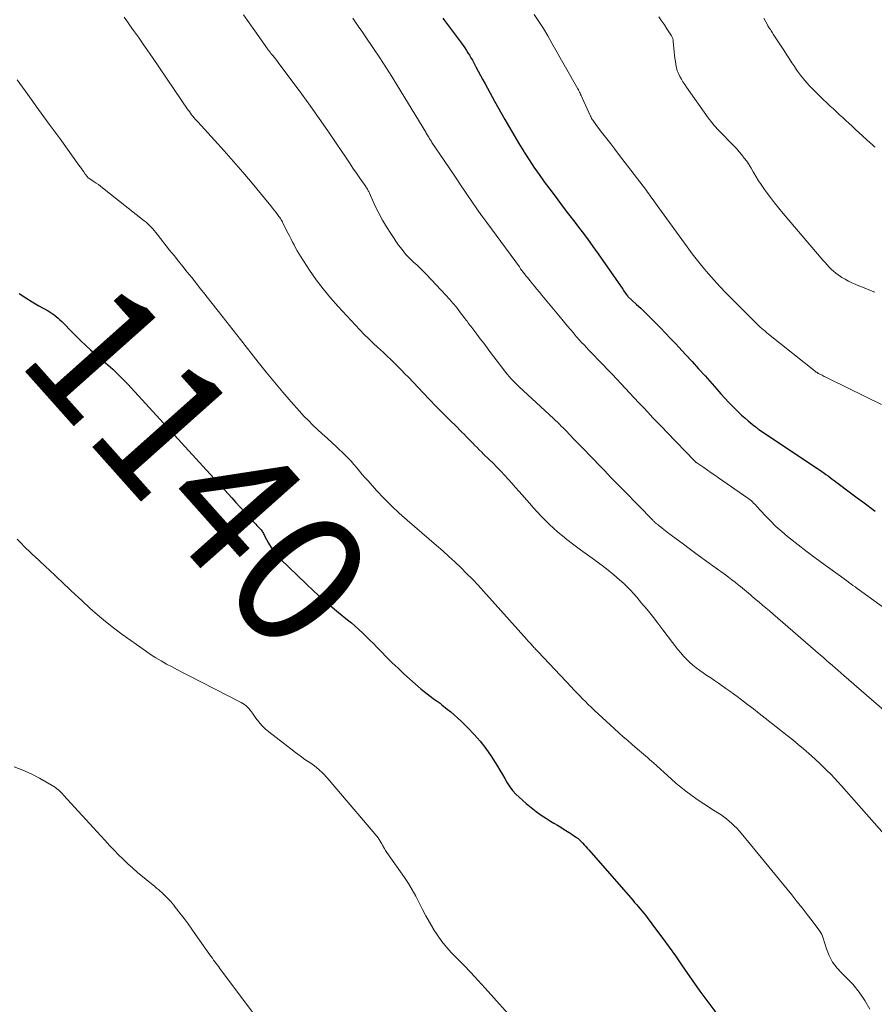
# Model space of a CAD drawing. Units: feet. Extents: x 1935000 to 1940000, y 570000 to 575000.
# Drawn here: x 1936105 to 1936233, y 571626 to 571774 of the extents above; entities that cross this region are included whole.
import ezdxf
from ezdxf.enums import TextEntityAlignment as Align

# ---------------------------------------------------------------- set-up
doc = ezdxf.new("R2010")
doc.units = ezdxf.units.FT
doc.header["$LTSCALE"] = 100
doc.header["$MEASUREMENT"] = 0
for name, color, linetype, lineweight in [('CONTOUR INDEX', 32, 'Continuous', 25), ('CONTOUR INDEX LABEL', 7, 'Continuous', 15), ('CONTOUR INTERMEDIATE', 40, 'Continuous', 15)]:
    doc.layers.add(name, color=color, linetype=linetype, lineweight=lineweight)
doc.styles.add('slant', font='romans.shx', dxfattribs={"oblique": 14.999978})

msp = doc.modelspace()

# ---------------------------------------------------------------- linework, layer by layer
at = {"layer": 'CONTOUR INDEX', "flags": 128}
for points, elevation in [([(1936168.54, 571773.9), (1936168.8, 571773.54), (1936171.35, 571770.11), (1936171.6, 571769.76), (1936171.85, 571769.41), (1936172.09, 571769.05), (1936172.33, 571768.69), (1936172.56, 571768.32), (1936172.78, 571767.95), (1936173, 571767.58), (1936173.2, 571767.2), (1936173.52, 571766.59), (1936173.86, 571765.94), (1936174.2, 571765.29), (1936174.55, 571764.65), (1936174.89, 571764.01), (1936175.24, 571763.37), (1936175.59, 571762.73), (1936175.95, 571762.09), (1936176.3, 571761.45), (1936177.86, 571758.69), (1936178.55, 571757.47), (1936179.26, 571756.26), (1936179.97, 571755.06), (1936180.7, 571753.87), (1936180.77, 571753.76), (1936181.49, 571752.64), (1936182.22, 571751.53), (1936182.99, 571750.44), (1936183.77, 571749.36), (1936184.59, 571748.25), (1936185.53, 571747), (1936186.47, 571745.75), (1936187.42, 571744.51), (1936188.36, 571743.27), (1936188.61, 571742.95), (1936189.43, 571741.86), (1936190.24, 571740.77), (1936191.04, 571739.66), (1936191.83, 571738.54), (1936195.53, 571733.22), (1936195.65, 571733.05), (1936195.77, 571732.88), (1936195.89, 571732.71), (1936196.01, 571732.53), (1936196.23, 571732.22), (1936196.31, 571732.12), (1936197.59, 571730.95), (1936198.22, 571730.37), (1936198.84, 571729.78), (1936199.45, 571729.18), (1936200.06, 571728.58), (1936200.41, 571728.23), (1936201.18, 571727.45), (1936201.95, 571726.66), (1936202.71, 571725.86), (1936203.47, 571725.06), (1936203.95, 571724.54), (1936204.94, 571723.47), (1936205.92, 571722.4), (1936206.9, 571721.32), (1936207.87, 571720.23), (1936209.65, 571718.23), (1936210.25, 571717.57), (1936210.85, 571716.92), (1936211.46, 571716.27), (1936212.08, 571715.62), (1936212.41, 571715.28), (1936212.87, 571714.82), (1936213.34, 571714.37), (1936213.83, 571713.93), (1936214.32, 571713.51), (1936215.23, 571712.76), (1936215.28, 571712.72), (1936215.32, 571712.68), (1936215.37, 571712.64), (1936215.42, 571712.6), (1936215.47, 571712.57), (1936215.52, 571712.53), (1936215.57, 571712.49), (1936215.62, 571712.46), (1936215.66, 571712.43), (1936215.73, 571712.37), (1936215.8, 571712.32), (1936215.87, 571712.27), (1936215.94, 571712.22), (1936224.73, 571706.36), (1936225.05, 571706.14), (1936225.37, 571705.92), (1936225.69, 571705.7), (1936226, 571705.47), (1936226.32, 571705.24), (1936226.63, 571705.01), (1936226.94, 571704.78), (1936227.25, 571704.55), (1936228.25, 571703.79), (1936229.06, 571703.17), (1936229.87, 571702.56), (1936230.69, 571701.95), (1936231.51, 571701.35), (1936233.38, 571699.96)], 1120), ([(1936105.05, 571732.6), (1936106.01, 571731.95), (1936106.99, 571731.34), (1936107.99, 571730.75), (1936109.36, 571729.98), (1936109.68, 571729.79), (1936109.99, 571729.59), (1936110.29, 571729.37), (1936110.58, 571729.14), (1936110.86, 571728.9), (1936111.14, 571728.65), (1936111.41, 571728.4), (1936111.67, 571728.14), (1936112.86, 571726.9), (1936113.56, 571726.19), (1936114.28, 571725.49), (1936115.01, 571724.81), (1936115.75, 571724.14), (1936116.52, 571723.45), (1936116.89, 571723.14), (1936117.25, 571722.82), (1936117.62, 571722.51), (1936117.99, 571722.2), (1936118.35, 571721.88), (1936118.72, 571721.57), (1936119.07, 571721.24), (1936119.42, 571720.91), (1936119.78, 571720.55), (1936120.3, 571720.04), (1936120.82, 571719.51), (1936121.32, 571718.98), (1936121.82, 571718.44), (1936136.91, 571701.94), (1936137.54, 571701.25), (1936138.17, 571700.56), (1936138.8, 571699.88), (1936139.43, 571699.19), (1936140.33, 571698.22), (1936140.51, 571698.02), (1936140.69, 571697.82), (1936140.87, 571697.62), (1936141.06, 571697.42), (1936141.21, 571697.26), (1936141.31, 571697.14), (1936141.41, 571697.01), (1936141.5, 571696.88), (1936141.58, 571696.74), (1936141.65, 571696.6), (1936141.73, 571696.46), (1936141.81, 571696.32), (1936141.88, 571696.17), (1936142.42, 571695.16), (1936142.8, 571694.53), (1936143.21, 571693.93), (1936143.67, 571693.37), (1936144.18, 571692.83), (1936148.06, 571689.08), (1936149.24, 571687.97), (1936150.44, 571686.87), (1936151.67, 571685.81), (1936152.92, 571684.77), (1936154.27, 571683.68), (1936154.85, 571683.2), (1936155.42, 571682.71), (1936155.98, 571682.2), (1936156.54, 571681.69), (1936157.08, 571681.17), (1936157.62, 571680.64), (1936158.15, 571680.11), (1936158.67, 571679.57), (1936159.29, 571678.93), (1936160.13, 571678.07), (1936160.98, 571677.23), (1936161.85, 571676.41), (1936162.73, 571675.59), (1936164.88, 571673.65), (1936165.31, 571673.28), (1936165.75, 571672.91), (1936166.21, 571672.56), (1936166.66, 571672.21), (1936167.32, 571671.74), (1936167.46, 571671.64), (1936167.6, 571671.54), (1936167.73, 571671.45), (1936167.87, 571671.35), (1936168.01, 571671.25), (1936168.15, 571671.15), (1936168.28, 571671.05), (1936168.41, 571670.94), (1936169.23, 571670.29), (1936169.76, 571669.85), (1936170.28, 571669.4), (1936170.79, 571668.94), (1936171.29, 571668.46), (1936172.29, 571667.49), (1936173.25, 571666.49), (1936174.16, 571665.46), (1936174.99, 571664.36), (1936175.78, 571663.22), (1936176.74, 571661.71), (1936177.12, 571661.1), (1936177.49, 571660.49), (1936177.86, 571659.87), (1936178.21, 571659.25), (1936178.6, 571658.65), (1936179.02, 571658.08), (1936179.49, 571657.55), (1936180, 571657.06), (1936181.05, 571656.14), (1936181.78, 571655.53), (1936182.53, 571654.94), (1936183.31, 571654.39), (1936184.11, 571653.87), (1936184.71, 571653.5), (1936185.22, 571653.18), (1936185.73, 571652.87), (1936186.24, 571652.56), (1936186.75, 571652.24), (1936187.24, 571651.94), (1936187.5, 571651.78), (1936187.76, 571651.61), (1936188.02, 571651.45), (1936188.27, 571651.27), (1936188.61, 571651.04), (1936188.69, 571650.98), (1936188.77, 571650.92), (1936188.85, 571650.86), (1936188.93, 571650.8), (1936189, 571650.73), (1936189.07, 571650.67), (1936189.14, 571650.6), (1936189.21, 571650.53), (1936189.54, 571650.18), (1936189.77, 571649.94), (1936190, 571649.69), (1936190.22, 571649.45), (1936190.44, 571649.19), (1936197.05, 571641.62), (1936197.32, 571641.3), (1936197.6, 571640.98), (1936197.87, 571640.67), (1936198.14, 571640.35), (1936198.41, 571640.02), (1936198.67, 571639.7), (1936198.93, 571639.37), (1936199.18, 571639.04), (1936200.6, 571637.16), (1936201.56, 571635.87), (1936202.5, 571634.58), (1936203.42, 571633.28), (1936204.33, 571631.96), (1936204.79, 571631.29), (1936205.93, 571629.65), (1936207.09, 571628.01), (1936208.28, 571626.4), (1936209.48, 571624.8)], 1140)]:
    msp.add_lwpolyline(points, dxfattribs=dict(at, elevation=elevation))
at = {"layer": 'CONTOUR INTERMEDIATE', "flags": 128}
for points, elevation in [([(1936120.76, 571774.03), (1936121.18, 571773.46), (1936121.59, 571772.89), (1936122.2, 571772.02), (1936122.91, 571771.01), (1936123.62, 571769.99), (1936124.32, 571768.98), (1936125.02, 571767.96), (1936130.38, 571760.09), (1936130.55, 571759.86), (1936130.72, 571759.63), (1936130.89, 571759.4), (1936131.07, 571759.17), (1936131.26, 571758.95), (1936131.44, 571758.73), (1936131.63, 571758.52), (1936131.83, 571758.31), (1936134.33, 571755.58), (1936135.77, 571753.99), (1936137.19, 571752.39), (1936138.58, 571750.77), (1936139.96, 571749.13), (1936142.54, 571746.03), (1936142.79, 571745.72), (1936143.04, 571745.41), (1936143.28, 571745.1), (1936143.52, 571744.79), (1936143.76, 571744.46), (1936143.88, 571744.31), (1936143.99, 571744.15), (1936144.1, 571743.99), (1936144.21, 571743.82), (1936144.31, 571743.66), (1936144.41, 571743.49), (1936144.5, 571743.32), (1936144.59, 571743.14), (1936145.39, 571741.59), (1936145.61, 571741.16), (1936145.83, 571740.73), (1936146.04, 571740.3), (1936146.26, 571739.87), (1936146.48, 571739.44), (1936146.71, 571739.01), (1936146.96, 571738.6), (1936147.21, 571738.19), (1936148.59, 571736.09), (1936149.57, 571734.66), (1936150.61, 571733.27), (1936151.71, 571731.93), (1936152.86, 571730.63), (1936156.12, 571727.16), (1936156.77, 571726.47), (1936157.44, 571725.8), (1936158.13, 571725.14), (1936158.83, 571724.49), (1936159.14, 571724.21), (1936159.69, 571723.71), (1936160.23, 571723.2), (1936160.77, 571722.69), (1936161.3, 571722.17), (1936161.83, 571721.64), (1936162.36, 571721.11), (1936162.87, 571720.57), (1936163.39, 571720.03), (1936165.59, 571717.7), (1936166.54, 571716.7), (1936167.5, 571715.71), (1936168.47, 571714.73), (1936169.45, 571713.76), (1936170.74, 571712.49), (1936171.08, 571712.16), (1936171.42, 571711.82), (1936171.75, 571711.48), (1936172.08, 571711.14), (1936172.11, 571711.11), (1936172.43, 571710.78), (1936172.74, 571710.45), (1936173.06, 571710.13), (1936173.38, 571709.81), (1936173.7, 571709.48), (1936174.02, 571709.16), (1936174.35, 571708.84), (1936174.67, 571708.52), (1936175.51, 571707.71), (1936176.09, 571707.13), (1936176.67, 571706.55), (1936177.23, 571705.95), (1936177.79, 571705.35), (1936178.34, 571704.75), (1936178.89, 571704.14), (1936179.44, 571703.53), (1936179.98, 571702.91), (1936181.53, 571701.14), (1936182.12, 571700.49), (1936182.7, 571699.85), (1936183.3, 571699.22), (1936183.9, 571698.59), (1936184.53, 571697.98), (1936185.16, 571697.39), (1936185.81, 571696.81), (1936186.48, 571696.26), (1936187.17, 571695.71), (1936188.18, 571694.92), (1936189.2, 571694.14), (1936190.23, 571693.39), (1936191.28, 571692.65), (1936191.53, 571692.48), (1936192.44, 571691.82), (1936193.34, 571691.13), (1936194.21, 571690.41), (1936195.06, 571689.67), (1936195.68, 571689.1), (1936196.19, 571688.61), (1936196.69, 571688.11), (1936197.16, 571687.59), (1936197.63, 571687.06), (1936198.36, 571686.18), (1936199.18, 571685.19), (1936199.98, 571684.19), (1936200.77, 571683.18), (1936201.56, 571682.17), (1936203.81, 571679.21), (1936204.22, 571678.7), (1936204.64, 571678.21), (1936205.09, 571677.75), (1936205.56, 571677.3), (1936206.05, 571676.87), (1936206.55, 571676.46), (1936207.07, 571676.08), (1936207.6, 571675.71), (1936208.16, 571675.34), (1936208.73, 571674.95), (1936209.3, 571674.57), (1936209.87, 571674.17), (1936210.44, 571673.78), (1936211.01, 571673.38), (1936211.57, 571672.98), (1936212.13, 571672.57), (1936212.69, 571672.16), (1936213.36, 571671.65), (1936214.25, 571670.98), (1936215.13, 571670.3), (1936216.01, 571669.62), (1936216.89, 571668.93), (1936220.19, 571666.31), (1936221.02, 571665.65), (1936221.83, 571664.98), (1936222.64, 571664.3), (1936223.44, 571663.61), (1936223.83, 571663.26), (1936224.43, 571662.73), (1936225.01, 571662.19), (1936225.59, 571661.64), (1936226.15, 571661.09), (1936226.71, 571660.52), (1936227.26, 571659.94), (1936227.79, 571659.36), (1936228.33, 571658.77), (1936236.24, 571649.82)], 1132), ([(1936138.66, 571774.39), (1936139.52, 571773.18), (1936140.37, 571771.97), (1936142.28, 571769.27), (1936142.34, 571769.19), (1936142.41, 571769.1), (1936142.47, 571769.02), (1936142.53, 571768.93), (1936142.6, 571768.85), (1936142.66, 571768.77), (1936142.73, 571768.68), (1936142.79, 571768.6), (1936143.06, 571768.27), (1936143.26, 571768.02), (1936143.46, 571767.76), (1936143.66, 571767.51), (1936143.85, 571767.25), (1936147.41, 571762.48), (1936148.74, 571760.67), (1936150.04, 571758.84), (1936151.32, 571757), (1936152.58, 571755.14), (1936154.05, 571752.93), (1936154.56, 571752.16), (1936155.08, 571751.4), (1936155.59, 571750.65), (1936156.12, 571749.89), (1936157, 571748.62), (1936157.08, 571748.5), (1936157.16, 571748.38), (1936157.24, 571748.26), (1936157.31, 571748.13), (1936157.38, 571748.01), (1936157.45, 571747.88), (1936157.51, 571747.75), (1936157.57, 571747.62), (1936158.42, 571745.71), (1936158.94, 571744.64), (1936159.49, 571743.6), (1936160.1, 571742.58), (1936160.74, 571741.59), (1936161.93, 571739.86), (1936162.44, 571739.17), (1936162.97, 571738.51), (1936163.56, 571737.89), (1936164.17, 571737.3), (1936164.7, 571736.82), (1936165.06, 571736.48), (1936165.42, 571736.14), (1936165.77, 571735.79), (1936166.12, 571735.44), (1936169.01, 571732.36), (1936169.55, 571731.76), (1936170.08, 571731.16), (1936170.59, 571730.54), (1936171.08, 571729.91), (1936171.76, 571729), (1936171.9, 571728.81), (1936172.05, 571728.62), (1936172.19, 571728.43), (1936172.33, 571728.24), (1936172.48, 571728.06), (1936172.62, 571727.87), (1936172.77, 571727.68), (1936172.91, 571727.49), (1936173.65, 571726.5), (1936174.16, 571725.82), (1936174.68, 571725.13), (1936175.19, 571724.45), (1936175.71, 571723.77), (1936177.7, 571721.14), (1936177.97, 571720.8), (1936178.23, 571720.46), (1936178.51, 571720.14), (1936178.8, 571719.82), (1936179.09, 571719.5), (1936179.39, 571719.2), (1936179.69, 571718.9), (1936180, 571718.6), (1936185.13, 571713.85), (1936185.43, 571713.57), (1936185.73, 571713.29), (1936186.03, 571713.01), (1936186.32, 571712.72), (1936186.61, 571712.43), (1936186.9, 571712.14), (1936187.19, 571711.85), (1936187.47, 571711.55), (1936188.37, 571710.62), (1936189.1, 571709.86), (1936189.83, 571709.1), (1936190.56, 571708.35), (1936191.29, 571707.59), (1936191.8, 571707.07), (1936192.78, 571706.05), (1936193.77, 571705.03), (1936194.76, 571704.01), (1936195.75, 571703), (1936200.03, 571698.6), (1936200.11, 571698.52), (1936200.2, 571698.44), (1936200.28, 571698.36), (1936200.36, 571698.28), (1936200.45, 571698.2), (1936200.53, 571698.13), (1936200.62, 571698.05), (1936200.71, 571697.98), (1936200.73, 571697.97), (1936200.82, 571697.89), (1936200.92, 571697.81), (1936201.02, 571697.73), (1936201.12, 571697.65), (1936201.42, 571697.41), (1936201.67, 571697.21), (1936201.92, 571697.01), (1936202.18, 571696.81), (1936202.43, 571696.62), (1936204.43, 571695.14), (1936205.67, 571694.22), (1936206.91, 571693.31), (1936208.16, 571692.4), (1936209.4, 571691.49), (1936210.92, 571690.4), (1936211.41, 571690.04), (1936211.9, 571689.68), (1936212.37, 571689.31), (1936212.85, 571688.93), (1936213.19, 571688.66), (1936213.49, 571688.42), (1936213.79, 571688.17), (1936214.08, 571687.92), (1936214.38, 571687.67), (1936214.67, 571687.42), (1936214.96, 571687.17), (1936215.25, 571686.92), (1936215.55, 571686.68), (1936215.99, 571686.3), (1936216.51, 571685.87), (1936217.02, 571685.43), (1936217.54, 571684.99), (1936218.05, 571684.55), (1936225.17, 571678.38), (1936225.61, 571678), (1936226.05, 571677.62), (1936226.49, 571677.24), (1936226.92, 571676.86), (1936227.36, 571676.48), (1936227.8, 571676.1), (1936228.23, 571675.72), (1936228.67, 571675.34), (1936236.22, 571668.76)], 1128), ([(1936155.04, 571773.87), (1936155.35, 571773.42), (1936155.67, 571772.98), (1936155.98, 571772.53), (1936156.3, 571772.08), (1936156.61, 571771.63), (1936156.92, 571771.17), (1936158.17, 571769.32), (1936159.09, 571767.94), (1936160, 571766.55), (1936160.89, 571765.14), (1936161.77, 571763.72), (1936165.99, 571756.77), (1936166.08, 571756.62), (1936166.16, 571756.48), (1936166.25, 571756.33), (1936166.34, 571756.19), (1936166.38, 571756.12), (1936166.44, 571756.01), (1936166.51, 571755.9), (1936166.58, 571755.79), (1936166.65, 571755.68), (1936166.72, 571755.57), (1936166.79, 571755.46), (1936166.86, 571755.35), (1936166.93, 571755.24), (1936168.77, 571752.53), (1936169.62, 571751.28), (1936170.47, 571750.02), (1936171.32, 571748.76), (1936172.17, 571747.51), (1936173.67, 571745.27), (1936173.77, 571745.13), (1936173.86, 571744.99), (1936173.96, 571744.86), (1936174.05, 571744.72), (1936174.15, 571744.58), (1936174.25, 571744.44), (1936174.34, 571744.31), (1936174.44, 571744.17), (1936174.54, 571744.03), (1936174.69, 571743.83), (1936174.84, 571743.62), (1936174.99, 571743.42), (1936175.14, 571743.22), (1936180.03, 571736.58), (1936180.22, 571736.31), (1936180.42, 571736.05), (1936180.62, 571735.78), (1936180.82, 571735.52), (1936181.02, 571735.26), (1936181.23, 571735), (1936181.43, 571734.74), (1936181.64, 571734.48), (1936181.95, 571734.11), (1936182.31, 571733.67), (1936182.67, 571733.23), (1936183.04, 571732.79), (1936183.4, 571732.35), (1936186.38, 571728.76), (1936186.82, 571728.24), (1936187.25, 571727.72), (1936187.69, 571727.21), (1936188.13, 571726.69), (1936188.32, 571726.46), (1936188.67, 571726.06), (1936189.02, 571725.67), (1936189.37, 571725.27), (1936189.73, 571724.89), (1936190.09, 571724.5), (1936190.46, 571724.12), (1936190.82, 571723.74), (1936191.19, 571723.35), (1936191.85, 571722.67), (1936192.55, 571721.94), (1936193.25, 571721.21), (1936193.94, 571720.48), (1936194.63, 571719.75), (1936196.54, 571717.7), (1936197.23, 571716.96), (1936197.93, 571716.22), (1936198.62, 571715.48), (1936199.32, 571714.74), (1936200.01, 571714.01), (1936200.71, 571713.28), (1936201.42, 571712.55), (1936202.12, 571711.82), (1936206.27, 571707.52), (1936206.31, 571707.48), (1936206.36, 571707.44), (1936206.41, 571707.39), (1936206.45, 571707.35), (1936206.5, 571707.31), (1936206.55, 571707.27), (1936206.6, 571707.23), (1936206.66, 571707.2), (1936207.67, 571706.5), (1936208.23, 571706.12), (1936208.79, 571705.73), (1936209.34, 571705.35), (1936209.9, 571704.96), (1936214.27, 571701.92), (1936214.46, 571701.79), (1936214.64, 571701.65), (1936214.82, 571701.5), (1936214.99, 571701.34), (1936215.15, 571701.18), (1936215.32, 571701.02), (1936215.48, 571700.85), (1936215.64, 571700.68), (1936216.89, 571699.32), (1936217.69, 571698.49), (1936218.51, 571697.68), (1936219.37, 571696.91), (1936220.25, 571696.17), (1936220.71, 571695.79), (1936221.85, 571694.89), (1936223, 571693.99), (1936224.16, 571693.12), (1936225.33, 571692.25), (1936228.73, 571689.79), (1936229.06, 571689.55), (1936229.39, 571689.31), (1936229.72, 571689.07), (1936230.04, 571688.83), (1936230.37, 571688.59), (1936230.7, 571688.35), (1936231.03, 571688.11), (1936231.36, 571687.87), (1936241.97, 571680.22)], 1124), ([(1936182.25, 571774.45), (1936182.95, 571773.38), (1936183.63, 571772.31), (1936184.29, 571771.22), (1936184.92, 571770.13), (1936188.78, 571763.3), (1936188.88, 571763.13), (1936188.96, 571762.96), (1936189.05, 571762.79), (1936189.13, 571762.62), (1936189.21, 571762.45), (1936189.3, 571762.28), (1936189.38, 571762.1), (1936189.45, 571761.93), (1936190.69, 571759.2), (1936190.73, 571759.11), (1936190.78, 571759.02), (1936190.82, 571758.94), (1936190.87, 571758.85), (1936190.92, 571758.76), (1936190.97, 571758.68), (1936191.03, 571758.6), (1936191.08, 571758.52), (1936191.18, 571758.38), (1936191.28, 571758.23), (1936191.39, 571758.09), (1936191.5, 571757.94), (1936191.61, 571757.8), (1936192.57, 571756.55), (1936193.16, 571755.78), (1936193.75, 571755.01), (1936194.33, 571754.24), (1936194.92, 571753.47), (1936199.07, 571748.02), (1936199.24, 571747.79), (1936199.42, 571747.55), (1936199.59, 571747.32), (1936199.76, 571747.08), (1936199.92, 571746.85), (1936200.18, 571746.5), (1936200.43, 571746.15), (1936200.68, 571745.8), (1936200.94, 571745.45), (1936205.19, 571739.59), (1936205.95, 571738.55), (1936206.74, 571737.53), (1936207.55, 571736.53), (1936208.38, 571735.55), (1936209.23, 571734.58), (1936210.1, 571733.63), (1936210.98, 571732.69), (1936211.89, 571731.78), (1936215.43, 571728.25), (1936215.67, 571728.02), (1936215.9, 571727.8), (1936216.14, 571727.57), (1936216.38, 571727.36), (1936216.63, 571727.14), (1936216.88, 571726.93), (1936217.13, 571726.72), (1936217.38, 571726.52), (1936224.44, 571720.9), (1936224.49, 571720.86), (1936224.55, 571720.82), (1936224.6, 571720.78), (1936224.66, 571720.74), (1936224.72, 571720.7), (1936224.77, 571720.67), (1936224.83, 571720.63), (1936224.9, 571720.6), (1936225.41, 571720.33), (1936225.73, 571720.17), (1936226.06, 571720.01), (1936226.38, 571719.85), (1936226.7, 571719.69), (1936234.31, 571715.93)], 1116), ([(1936200.95, 571774.09), (1936201.36, 571773.49), (1936201.77, 571772.89), (1936202.16, 571772.28), (1936202.82, 571771.25), (1936202.87, 571771.15), (1936202.93, 571771.05), (1936202.98, 571770.94), (1936203.02, 571770.83), (1936203.05, 571770.72), (1936203.08, 571770.61), (1936203.1, 571770.5), (1936203.11, 571770.38), (1936203.24, 571768.83), (1936203.29, 571768.35), (1936203.34, 571767.88), (1936203.42, 571767.4), (1936203.5, 571766.93), (1936203.59, 571766.45), (1936203.64, 571766.22), (1936203.71, 571766), (1936203.79, 571765.78), (1936203.89, 571765.56), (1936204.1, 571765.14), (1936204.33, 571764.72), (1936204.56, 571764.31), (1936204.82, 571763.92), (1936205.08, 571763.52), (1936208.35, 571758.95), (1936208.53, 571758.7), (1936208.71, 571758.46), (1936208.9, 571758.21), (1936209.09, 571757.97), (1936209.29, 571757.74), (1936209.49, 571757.51), (1936209.7, 571757.28), (1936209.91, 571757.06), (1936212.15, 571754.76), (1936212.57, 571754.31), (1936212.98, 571753.85), (1936213.37, 571753.38), (1936213.76, 571752.9), (1936214.12, 571752.41), (1936214.47, 571751.9), (1936214.79, 571751.38), (1936215.1, 571750.85), (1936215.18, 571750.7), (1936215.53, 571750.1), (1936215.89, 571749.51), (1936216.27, 571748.93), (1936216.68, 571748.36), (1936217.06, 571747.83), (1936217.68, 571747.01), (1936218.31, 571746.2), (1936218.95, 571745.4), (1936219.6, 571744.61), (1936225.56, 571737.56), (1936225.86, 571737.22), (1936226.16, 571736.89), (1936226.47, 571736.56), (1936226.79, 571736.24), (1936226.83, 571736.21), (1936227.14, 571735.92), (1936227.47, 571735.65), (1936227.81, 571735.4), (1936228.16, 571735.16), (1936228.4, 571735.01), (1936228.88, 571734.72), (1936229.38, 571734.45), (1936229.88, 571734.2), (1936230.4, 571733.97), (1936230.67, 571733.86), (1936231.33, 571733.58), (1936231.99, 571733.32), (1936232.66, 571733.05), (1936233.32, 571732.8)], 1112), ([(1936216.7, 571773.88), (1936217.28, 571772.79), (1936217.31, 571772.74), (1936217.33, 571772.69), (1936217.36, 571772.64), (1936217.39, 571772.59), (1936217.42, 571772.54), (1936217.45, 571772.49), (1936217.48, 571772.45), (1936217.51, 571772.4), (1936217.67, 571772.16), (1936217.78, 571771.99), (1936217.89, 571771.83), (1936218, 571771.66), (1936218.11, 571771.49), (1936219.68, 571769.07), (1936220.09, 571768.44), (1936220.5, 571767.81), (1936220.91, 571767.19), (1936221.32, 571766.56), (1936221.35, 571766.51), (1936221.76, 571765.92), (1936222.18, 571765.34), (1936222.63, 571764.78), (1936223.09, 571764.23), (1936223.57, 571763.7), (1936224.06, 571763.18), (1936224.57, 571762.67), (1936225.08, 571762.17), (1936226.65, 571760.7), (1936227.12, 571760.26), (1936227.58, 571759.83), (1936228.04, 571759.4), (1936228.51, 571758.97), (1936228.98, 571758.54), (1936229.44, 571758.11), (1936229.91, 571757.68), (1936230.38, 571757.25), (1936232.7, 571755.14), (1936232.83, 571755.01), (1936232.97, 571754.89), (1936233.1, 571754.77), (1936233.24, 571754.64), (1936233.37, 571754.52)], 1108), ([(1936104.73, 571764.63), (1936106.34, 571762.42), (1936107.95, 571760.2), (1936109.55, 571757.99), (1936111.16, 571755.77), (1936114, 571751.83), (1936114.18, 571751.58), (1936114.36, 571751.33), (1936114.53, 571751.08), (1936114.71, 571750.83), (1936114.94, 571750.5), (1936115, 571750.42), (1936115.06, 571750.33), (1936115.12, 571750.25), (1936115.19, 571750.17), (1936115.26, 571750.08), (1936115.32, 571750.01), (1936115.39, 571749.95), (1936115.46, 571749.89), (1936115.54, 571749.83), (1936115.62, 571749.77), (1936115.7, 571749.72), (1936115.78, 571749.67), (1936116.27, 571749.35), (1936116.6, 571749.14), (1936116.92, 571748.92), (1936117.24, 571748.68), (1936117.55, 571748.45), (1936123.79, 571743.5), (1936124.06, 571743.27), (1936124.33, 571743.04), (1936124.58, 571742.8), (1936124.83, 571742.55), (1936125.07, 571742.28), (1936125.3, 571742.02), (1936125.53, 571741.75), (1936125.75, 571741.47), (1936127.59, 571739.11), (1936128.25, 571738.28), (1936128.91, 571737.45), (1936129.57, 571736.62), (1936130.24, 571735.79), (1936130.91, 571734.97), (1936131.57, 571734.14), (1936132.23, 571733.31), (1936132.89, 571732.47), (1936133.79, 571731.32), (1936134.9, 571729.91), (1936136, 571728.5), (1936137.11, 571727.09), (1936138.21, 571725.68), (1936140.89, 571722.28), (1936142.09, 571720.78), (1936143.31, 571719.29), (1936144.55, 571717.82), (1936145.81, 571716.37), (1936147.09, 571714.93), (1936147.74, 571714.22), (1936148.4, 571713.53), (1936149.08, 571712.86), (1936149.78, 571712.2), (1936150.49, 571711.55), (1936151.2, 571710.9), (1936151.9, 571710.24), (1936152.6, 571709.58), (1936153.88, 571708.38), (1936154.34, 571707.92), (1936154.79, 571707.45), (1936155.23, 571706.97), (1936155.65, 571706.47), (1936156.06, 571705.97), (1936156.48, 571705.47), (1936156.91, 571704.98), (1936157.34, 571704.49), (1936158.63, 571703.07), (1936159.73, 571701.9), (1936160.86, 571700.76), (1936162.03, 571699.66), (1936163.23, 571698.59), (1936167.63, 571694.81), (1936168.55, 571694), (1936169.47, 571693.18), (1936170.37, 571692.34), (1936171.26, 571691.49), (1936172.13, 571690.62), (1936172.99, 571689.75), (1936173.84, 571688.85), (1936174.67, 571687.94), (1936181.17, 571680.7), (1936181.32, 571680.53), (1936181.47, 571680.36), (1936181.63, 571680.19), (1936181.78, 571680.02), (1936181.84, 571679.95), (1936181.96, 571679.81), (1936182.08, 571679.67), (1936182.21, 571679.54), (1936182.33, 571679.4), (1936182.45, 571679.27), (1936182.58, 571679.13), (1936182.7, 571679), (1936182.83, 571678.87), (1936187.84, 571673.58), (1936188.25, 571673.14), (1936188.67, 571672.7), (1936189.09, 571672.27), (1936189.51, 571671.83), (1936189.94, 571671.4), (1936190.37, 571670.97), (1936190.8, 571670.56), (1936191.25, 571670.14), (1936194.26, 571667.35), (1936194.93, 571666.74), (1936195.6, 571666.14), (1936196.28, 571665.55), (1936196.96, 571664.96), (1936197.72, 571664.31), (1936198.02, 571664.05), (1936198.33, 571663.79), (1936198.63, 571663.53), (1936198.94, 571663.26), (1936199.24, 571663), (1936199.54, 571662.73), (1936199.84, 571662.47), (1936200.14, 571662.2), (1936202.79, 571659.82), (1936203.51, 571659.19), (1936204.23, 571658.59), (1936204.98, 571658), (1936205.74, 571657.43), (1936206.51, 571656.88), (1936207.29, 571656.34), (1936208.08, 571655.82), (1936208.87, 571655.3), (1936210.27, 571654.41), (1936210.7, 571654.12), (1936211.11, 571653.82), (1936211.51, 571653.49), (1936211.89, 571653.15), (1936212.26, 571652.8), (1936212.62, 571652.43), (1936212.97, 571652.05), (1936213.3, 571651.66), (1936220.88, 571642.41), (1936221.66, 571641.44), (1936222.43, 571640.47), (1936223.19, 571639.49), (1936223.94, 571638.51), (1936225.07, 571637), (1936225.23, 571636.75), (1936225.38, 571636.5), (1936225.5, 571636.24), (1936225.6, 571635.96), (1936226.09, 571634.36), (1936226.5, 571633.32), (1936227, 571632.35), (1936227.66, 571631.46), (1936228.41, 571630.64), (1936228.98, 571630.11), (1936230.02, 571629.02), (1936230.98, 571627.86), (1936231.82, 571626.61), (1936232.56, 571625.3)], 1136), ([(1936104.75, 571695.77), (1936105.29, 571695.19), (1936105.85, 571694.62), (1936106.05, 571694.43), (1936106.52, 571693.96), (1936106.99, 571693.51), (1936107.47, 571693.06), (1936107.96, 571692.61), (1936108.42, 571692.18), (1936108.67, 571691.95), (1936108.92, 571691.71), (1936109.17, 571691.48), (1936109.42, 571691.25), (1936109.67, 571691.01), (1936109.91, 571690.78), (1936110.16, 571690.54), (1936110.41, 571690.31), (1936110.59, 571690.14), (1936110.93, 571689.82), (1936111.27, 571689.5), (1936111.61, 571689.18), (1936111.95, 571688.86), (1936112.32, 571688.51), (1936112.85, 571688.02), (1936113.38, 571687.53), (1936113.91, 571687.03), (1936114.44, 571686.54), (1936115.64, 571685.42), (1936116.79, 571684.4), (1936117.96, 571683.4), (1936119.17, 571682.45), (1936120.41, 571681.54), (1936123.97, 571679.01), (1936124.74, 571678.48), (1936125.52, 571677.98), (1936126.32, 571677.5), (1936127.13, 571677.04), (1936127.95, 571676.6), (1936128.77, 571676.17), (1936129.6, 571675.74), (1936130.43, 571675.31), (1936138.31, 571671.27), (1936138.57, 571671.12), (1936138.82, 571670.95), (1936139.05, 571670.77), (1936139.27, 571670.57), (1936139.48, 571670.35), (1936139.68, 571670.12), (1936139.86, 571669.89), (1936140.04, 571669.65), (1936140.51, 571668.94), (1936140.95, 571668.37), (1936141.41, 571667.82), (1936141.93, 571667.32), (1936142.47, 571666.85), (1936145.75, 571664.3), (1936146.45, 571663.77), (1936147.15, 571663.25), (1936147.87, 571662.74), (1936148.6, 571662.25), (1936149.31, 571661.75), (1936149.98, 571661.2), (1936150.61, 571660.6), (1936151.2, 571659.96), (1936158.67, 571651.22), (1936158.85, 571650.99), (1936159.02, 571650.75), (1936159.17, 571650.5), (1936159.32, 571650.25), (1936159.41, 571650.06), (1936159.5, 571649.89), (1936159.59, 571649.73), (1936159.68, 571649.57), (1936159.78, 571649.41), (1936159.88, 571649.26), (1936159.98, 571649.1), (1936160.08, 571648.95), (1936160.18, 571648.79), (1936162.79, 571645.02), (1936163.4, 571644.11), (1936163.97, 571643.17), (1936164.5, 571642.21), (1936165, 571641.24), (1936165.49, 571640.25), (1936166, 571639.28), (1936166.54, 571638.32), (1936167.09, 571637.37), (1936167.12, 571637.32), (1936167.74, 571636.37), (1936168.39, 571635.46), (1936169.11, 571634.59), (1936169.87, 571633.76), (1936170.53, 571633.1), (1936171.64, 571631.95), (1936172.74, 571630.79), (1936173.82, 571629.62), (1936174.9, 571628.44), (1936179.64, 571623.13)], 1144), ([(1936104.3, 571661.6), (1936105.6, 571661.13), (1936106.85, 571660.56), (1936108.08, 571659.92), (1936110, 571658.82), (1936110.24, 571658.67), (1936110.47, 571658.52), (1936110.69, 571658.35), (1936110.91, 571658.17), (1936111.11, 571657.98), (1936111.32, 571657.78), (1936111.51, 571657.58), (1936111.7, 571657.38), (1936117.26, 571651.28), (1936117.92, 571650.56), (1936118.58, 571649.85), (1936119.26, 571649.15), (1936119.94, 571648.44), (1936120.63, 571647.76), (1936121.33, 571647.09), (1936122.06, 571646.44), (1936122.8, 571645.8), (1936125.38, 571643.66), (1936125.65, 571643.44), (1936125.91, 571643.22), (1936126.17, 571642.99), (1936126.43, 571642.76), (1936126.69, 571642.53), (1936126.94, 571642.29), (1936127.19, 571642.04), (1936127.42, 571641.79), (1936127.46, 571641.75), (1936127.72, 571641.47), (1936127.96, 571641.18), (1936128.2, 571640.89), (1936128.43, 571640.59), (1936129.17, 571639.64), (1936129.76, 571638.86), (1936130.35, 571638.07), (1936130.92, 571637.28), (1936131.49, 571636.48), (1936133.64, 571633.44), (1936133.82, 571633.18), (1936134.01, 571632.92), (1936134.19, 571632.66), (1936134.38, 571632.4), (1936134.57, 571632.14), (1936134.76, 571631.88), (1936134.95, 571631.62), (1936135.14, 571631.37), (1936141.84, 571622.46)], 1148)]:
    msp.add_lwpolyline(points, dxfattribs=dict(at, elevation=elevation))

# ---------------------------------------------------------------- texts
at = {"layer": 'CONTOUR INDEX LABEL', "style": 'slant', "oblique": 15}
msp.add_text('1140', height=20, rotation=311.7184, dxfattribs=at).set_placement((1936131.94, 571706.72, 1140), align=Align.MIDDLE_CENTER)

doc.saveas('drawing.dxf')
